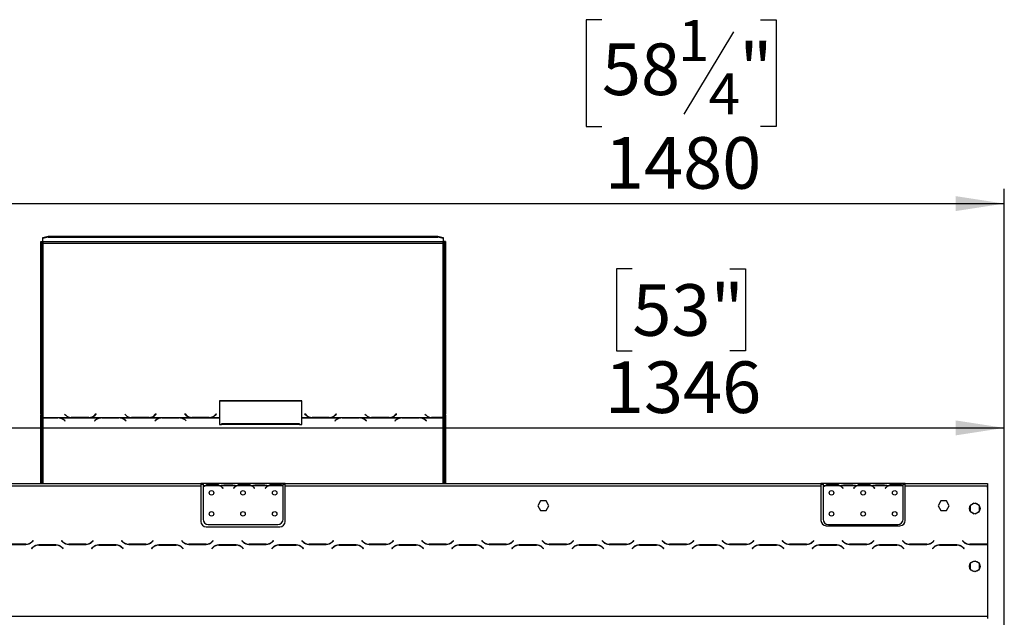
# Model space of a CAD drawing. Units: millimetres. Extents: x 105 to 3454, y 95 to 2850.
# Drawn here: x 880 to 1814, y 2139 to 2706 of the extents above; entities that cross this region are included whole.
import ezdxf

# ---------------------------------------------------------------- set-up
doc = ezdxf.new("R2010")
doc.units = ezdxf.units.MM
doc.header["$LTSCALE"] = 14
doc.layers.add('FORMAT', color=7, linetype='Continuous')
doc.styles.add('SLDTEXTSTYLE0', font='TXT', dxfattribs={"width": 0.75})
doc.dimstyles.new('SLDDIMSTYLE0', dxfattribs={"dimtxt": 49, "dimasz": 46.228, "dimexe": 0, "dimexo": 0.0625, "dimgap": 12.25, "dimtad": 1, "dimdec": 0, "dimrnd": 1e-09, "dimzin": 12, "dimdsep": 46, "dimtxsty": 'SLDTEXTSTYLE0', "dimsah": 1, "dimcen": 0.09, "dimadec": 0, "dimazin": 3, "dimtfac": 1, "dimtdec": 0, "dimtofl": 0, "dimtmove": 0, "dimatfit": 3, "dimfxl": 0, "dimfrac": 2, "dimtolj": 1, "dimtzin": 12, "dimarcsym": 0})

# ---------------------------------------------------------------- blocks, each defined once
blk = doc.blocks.new('_D')
at = {"layer": 'FORMAT'}
for p, q in [((1461.35, 2469.69), (1446.43, 2469.69)), ((1446.43, 2469.69), (1446.43, 2391.9)), ((1553.98, 2469.69), (1568.91, 2469.69)), ((1568.91, 2469.69), (1568.91, 2391.9)), ((1446.43, 2391.9), (1461.35, 2391.9)), ((1568.91, 2391.9), (1553.98, 2391.9)), ((468.03, 2013.68), (468.03, 2332.59)), ((1814.39, 2013.68), (1814.39, 2332.59)), ((468.03, 2318.59), (1814.39, 2318.59))]:
    blk.add_line(p, q, dxfattribs=at)
for points in [[(468.03, 2318.59), (514.26, 2311.48), (514.26, 2325.7)], [(1814.39, 2318.59), (1768.17, 2325.7), (1768.17, 2311.48)]]:
    blk.add_solid(points, dxfattribs=at)
at = {"layer": 'FORMAT', "char_height": 49, "attachment_point": 1, "style": 'SLDTEXTSTYLE0'}
for s, insert in [('53"', (1461.35, 2455.07)), ('1346', (1435.26, 2381.75))]:
    blk.add_mtext(s, dxfattribs=dict(at, insert=insert))
blk = doc.blocks.new('_D_2')
at = {"layer": 'FORMAT'}
for p, q in [((1432.45, 2706.31), (1417.52, 2706.31)), ((1417.52, 2706.31), (1417.52, 2604.93)), ((1583, 2706.31), (1597.93, 2706.31)), ((1597.93, 2706.31), (1597.93, 2604.93)), ((1557.35, 2694.82), (1510.31, 2616.42)), ((1417.52, 2604.93), (1432.45, 2604.93)), ((1597.93, 2604.93), (1583, 2604.93)), ((334.89, 2082.92), (334.89, 2545.62)), ((1814.39, 2013.68), (1814.39, 2545.62)), ((334.89, 2531.62), (1814.39, 2531.62))]:
    blk.add_line(p, q, dxfattribs=at)
for points in [[(334.89, 2531.62), (381.12, 2524.51), (381.12, 2538.73)], [(1814.39, 2531.62), (1768.17, 2538.73), (1768.17, 2524.51)]]:
    blk.add_solid(points, dxfattribs=at)
at = {"layer": 'FORMAT', "attachment_point": 1, "style": 'SLDTEXTSTYLE0'}
for s, insert, char_height in [('1', (1504.86, 2706.15), 39.2), ('58', (1432.45, 2683.7), 49), ('"', (1562.79, 2683.7), 49), ('4', (1533.83, 2655.46), 39.2), ('1480', (1435.32, 2594.78), 49)]:
    blk.add_mtext(s, dxfattribs=dict(at, insert=insert, char_height=char_height))

msp = doc.modelspace()

# ---------------------------------------------------------------- linework, layer by layer
at = {"color": 7, "linetype": 'Continuous', "lineweight": 25}
for p, q in [((899.894, 2495.774), (900.894, 2495.774)), ((899.894, 2331.951), (899.894, 2495.774)), ((900.894, 2331.951), (900.894, 2495.774)), ((901.894, 2499.517), (906.894, 2500.812)), ((906.894, 2499.846), (901.894, 2498.552)), ((901.894, 2498.552), (901.894, 2499.517)), ((901.894, 2495.187), (901.894, 2498.552)), ((1281.894, 2495.187), (901.894, 2495.187)), ((901.894, 2495.187), (901.894, 2493.962)), ((906.894, 2500.812), (906.894, 2499.846)), ((906.894, 2500.812), (1276.894, 2500.812)), ((906.894, 2499.846), (1276.894, 2499.846)), ((1276.894, 2499.846), (1276.894, 2500.812)), ((1276.894, 2500.812), (1281.894, 2499.517)), ((1281.894, 2498.552), (1276.894, 2499.846)), ((1281.894, 2499.517), (1281.894, 2498.552)), ((1281.894, 2498.552), (1281.894, 2495.187)), ((1281.894, 2493.962), (1281.894, 2495.187)), ((1283.894, 2495.774), (1282.894, 2495.774)), ((1282.894, 2495.774), (1282.894, 2331.951)), ((1283.894, 2495.774), (1283.894, 2331.951)), ((901.894, 2493.962), (901.894, 2328.467)), ((901.894, 2493.962), (1281.894, 2493.962)), ((1281.894, 2328.596), (1281.894, 2493.962)), ((1147.534, 2344.372), (1069.534, 2344.372)), ((1069.534, 2344.372), (1069.534, 2328.467)), ((1147.534, 2344.113), (1069.534, 2344.113)), ((1147.534, 2328.467), (1147.534, 2344.372)), ((900.894, 2331.951), (899.894, 2331.951)), ((899.894, 2331.951), (899.894, 2330.951)), ((899.894, 2330.951), (900.894, 2330.951)), ((899.894, 2265.683), (899.894, 2330.951)), ((900.894, 2331.951), (900.894, 2330.951)), ((900.894, 2265.683), (900.894, 2330.951)), ((901.894, 2328.467), (928.315, 2328.467)), ((901.894, 2328.151), (901.894, 2328.467)), ((916.174, 2328.151), (901.894, 2328.151)), ((901.894, 2328.151), (901.894, 2328.005)), ((901.894, 2328.005), (916.091, 2328.005)), ((917.206, 2328.11), (916.174, 2328.151)), ((917.206, 2328.11), (956.815, 2328.11)), ((917.206, 2328.11), (917.206, 2327.827)), ((922.534, 2331.783), (923.691, 2330.666)), ((928.315, 2328.467), (929.348, 2328.419)), ((929.43, 2328.596), (928.868, 2328.615)), ((929.348, 2328.419), (945.72, 2328.419)), ((945.637, 2328.596), (929.43, 2328.596)), ((945.72, 2328.419), (946.753, 2328.467)), ((946.753, 2328.467), (985.315, 2328.467)), ((951.294, 2330.6), (950.752, 2330.122)), ((952.393, 2331.92), (951.294, 2330.859)), ((952.393, 2331.661), (951.294, 2330.6)), ((951.294, 2330.6), (951.294, 2330.859)), ((951.377, 2330.666), (952.534, 2331.783)), ((952.534, 2331.783), (952.393, 2331.92)), ((952.393, 2331.661), (952.393, 2331.92)), ((952.4, 2331.654), (952.393, 2331.661)), ((957.848, 2328.151), (956.815, 2328.11)), ((974.22, 2328.151), (957.848, 2328.151)), ((957.93, 2328.005), (974.137, 2328.005)), ((975.253, 2328.11), (974.22, 2328.151)), ((975.253, 2328.11), (1013.815, 2328.11)), ((975.253, 2328.11), (975.253, 2327.827)), ((979.534, 2331.783), (980.691, 2330.666)), ((985.315, 2328.467), (986.348, 2328.419)), ((986.43, 2328.596), (985.868, 2328.615)), ((986.348, 2328.419), (1002.72, 2328.419)), ((1002.637, 2328.596), (986.43, 2328.596)), ((1002.72, 2328.419), (1003.753, 2328.467)), ((1003.753, 2328.467), (1042.315, 2328.467)), ((1008.294, 2330.6), (1007.752, 2330.122)), ((1009.393, 2331.92), (1008.294, 2330.859)), ((1009.393, 2331.661), (1008.294, 2330.6)), ((1008.294, 2330.6), (1008.294, 2330.859)), ((1008.377, 2330.666), (1009.534, 2331.783)), ((1009.534, 2331.783), (1009.393, 2331.92)), ((1009.393, 2331.661), (1009.393, 2331.92)), ((1009.4, 2331.654), (1009.393, 2331.661)), ((1014.848, 2328.151), (1013.815, 2328.11)), ((1031.22, 2328.151), (1014.848, 2328.151)), ((1014.93, 2328.005), (1031.137, 2328.005)), ((1032.253, 2328.11), (1031.22, 2328.151)), ((1032.253, 2328.11), (1069.534, 2328.11)), ((1032.253, 2328.11), (1032.253, 2327.827)), ((1036.675, 2331.92), (1036.534, 2331.783)), ((1036.534, 2331.783), (1037.691, 2330.666)), ((1036.675, 2331.661), (1036.668, 2331.654)), ((1037.774, 2330.859), (1036.675, 2331.92)), ((1036.675, 2331.661), (1036.675, 2331.92)), ((1037.774, 2330.6), (1036.675, 2331.661)), ((1037.774, 2330.6), (1037.774, 2330.859)), ((1038.316, 2330.122), (1037.774, 2330.6)), ((1042.315, 2328.467), (1043.348, 2328.419)), ((1043.348, 2328.419), (1059.72, 2328.419)), ((1059.637, 2328.596), (1043.43, 2328.596)), ((1059.72, 2328.419), (1060.753, 2328.467)), ((1060.753, 2328.467), (1069.534, 2328.467)), ((1065.294, 2330.6), (1064.752, 2330.122)), ((1066.393, 2331.92), (1065.294, 2330.859)), ((1066.393, 2331.661), (1065.294, 2330.6)), ((1065.294, 2330.6), (1065.294, 2330.859)), ((1065.377, 2330.666), (1066.534, 2331.783)), ((1066.534, 2331.783), (1066.393, 2331.92)), ((1066.393, 2331.661), (1066.393, 2331.92)), ((1066.4, 2331.654), (1066.393, 2331.661)), ((1069.534, 2328.467), (1069.534, 2328.11)), ((1069.534, 2328.11), (1069.534, 2321.806)), ((1147.534, 2328.467), (1156.315, 2328.467)), ((1147.534, 2328.11), (1147.534, 2328.467)), ((1147.534, 2321.806), (1147.534, 2328.11)), ((1147.534, 2328.11), (1184.815, 2328.11)), ((1150.675, 2331.92), (1150.534, 2331.783)), ((1150.534, 2331.783), (1151.691, 2330.666)), ((1150.675, 2331.661), (1150.668, 2331.654)), ((1151.774, 2330.859), (1150.675, 2331.92)), ((1150.675, 2331.661), (1150.675, 2331.92)), ((1151.774, 2330.6), (1150.675, 2331.661)), ((1151.774, 2330.6), (1151.774, 2330.859)), ((1152.316, 2330.122), (1151.774, 2330.6)), ((1156.315, 2328.467), (1157.348, 2328.419)), ((1157.348, 2328.419), (1173.72, 2328.419)), ((1173.637, 2328.596), (1157.43, 2328.596)), ((1173.72, 2328.419), (1174.753, 2328.467)), ((1174.753, 2328.467), (1213.315, 2328.467)), ((1179.294, 2330.6), (1178.752, 2330.122)), ((1180.393, 2331.92), (1179.294, 2330.859)), ((1180.393, 2331.661), (1179.294, 2330.6)), ((1179.294, 2330.6), (1179.294, 2330.859)), ((1179.377, 2330.666), (1180.534, 2331.783)), ((1180.534, 2331.783), (1180.393, 2331.92)), ((1180.393, 2331.661), (1180.393, 2331.92)), ((1180.4, 2331.654), (1180.393, 2331.661)), ((1185.848, 2328.151), (1184.815, 2328.11)), ((1202.22, 2328.151), (1185.848, 2328.151)), ((1185.93, 2328.005), (1202.137, 2328.005)), ((1203.253, 2328.11), (1202.22, 2328.151)), ((1203.253, 2328.11), (1241.815, 2328.11)), ((1203.253, 2328.11), (1203.253, 2327.827)), ((1207.534, 2331.783), (1208.691, 2330.666)), ((1213.315, 2328.467), (1214.348, 2328.419)), ((1214.43, 2328.596), (1213.868, 2328.615)), ((1214.348, 2328.419), (1230.72, 2328.419)), ((1230.637, 2328.596), (1214.43, 2328.596)), ((1230.72, 2328.419), (1231.753, 2328.467)), ((1231.753, 2328.467), (1270.315, 2328.467)), ((1236.294, 2330.6), (1235.752, 2330.122)), ((1237.393, 2331.92), (1236.294, 2330.859)), ((1237.393, 2331.661), (1236.294, 2330.6)), ((1236.294, 2330.6), (1236.294, 2330.859)), ((1236.377, 2330.666), (1237.534, 2331.783)), ((1237.534, 2331.783), (1237.393, 2331.92)), ((1237.393, 2331.661), (1237.393, 2331.92)), ((1237.4, 2331.654), (1237.393, 2331.661)), ((1242.848, 2328.151), (1241.815, 2328.11)), ((1259.22, 2328.151), (1242.848, 2328.151)), ((1242.93, 2328.005), (1259.137, 2328.005)), ((1260.253, 2328.11), (1259.22, 2328.151)), ((1260.253, 2328.11), (1281.894, 2328.11)), ((1260.253, 2328.11), (1260.253, 2327.827)), ((1264.534, 2331.783), (1265.691, 2330.666)), ((1270.315, 2328.467), (1271.348, 2328.419)), ((1271.43, 2328.596), (1270.868, 2328.615)), ((1271.348, 2328.419), (1281.894, 2328.419)), ((1281.894, 2328.596), (1271.43, 2328.596)), ((1281.894, 2328.419), (1281.894, 2328.596)), ((1281.894, 2328.419), (1281.894, 2328.11)), ((1283.894, 2331.951), (1282.894, 2331.951)), ((1282.894, 2331.056), (1282.894, 2331.951)), ((1282.894, 2331.056), (1283.894, 2331.056)), ((1282.894, 2331.056), (1282.894, 2265.683)), ((1283.894, 2331.056), (1283.894, 2331.951)), ((1283.894, 2331.056), (1283.894, 2265.683)), ((921.748, 2326.159), (922.846, 2325.294)), ((922.987, 2325.405), (921.83, 2326.317)), ((922.846, 2325.294), (922.987, 2325.405)), ((952.191, 2326.317), (951.034, 2325.405)), ((951.034, 2325.405), (951.175, 2325.294)), ((951.175, 2325.294), (952.274, 2326.159)), ((979.794, 2326.159), (980.893, 2325.294)), ((981.034, 2325.405), (979.877, 2326.317)), ((980.893, 2325.294), (981.034, 2325.405)), ((1009.191, 2326.317), (1008.034, 2325.405)), ((1008.034, 2325.405), (1008.175, 2325.294)), ((1008.175, 2325.294), (1009.274, 2326.159)), ((1036.794, 2326.159), (1037.893, 2325.294)), ((1038.034, 2325.405), (1036.877, 2326.317)), ((1037.893, 2325.294), (1038.034, 2325.405)), ((1069.534, 2321.806), (1071.534, 2321.806)), ((1145.534, 2322.575), (1071.534, 2322.575)), ((1071.534, 2321.806), (1071.534, 2322.575)), ((1145.534, 2321.806), (1071.534, 2321.806)), ((1145.534, 2322.575), (1145.534, 2321.806)), ((1145.534, 2321.806), (1147.534, 2321.806)), ((1180.191, 2326.317), (1179.034, 2325.405)), ((1179.034, 2325.405), (1179.175, 2325.294)), ((1179.175, 2325.294), (1180.274, 2326.159)), ((1207.794, 2326.159), (1208.893, 2325.294)), ((1209.034, 2325.405), (1207.877, 2326.317)), ((1208.893, 2325.294), (1209.034, 2325.405)), ((1237.191, 2326.317), (1236.034, 2325.405)), ((1236.034, 2325.405), (1236.175, 2325.294)), ((1236.175, 2325.294), (1237.274, 2326.159)), ((1264.794, 2326.159), (1265.893, 2325.294)), ((1266.034, 2325.405), (1264.877, 2326.317)), ((1265.893, 2325.294), (1266.034, 2325.405)), ((543.394, 2265.683), (1051.894, 2265.683)), ((543.394, 2263.683), (1051.894, 2263.683)), ((1051.894, 2265.683), (1051.894, 2263.683)), ((1053.894, 2265.683), (1051.894, 2265.683)), ((1053.894, 2264.683), (1051.894, 2264.683)), ((1051.894, 2263.683), (1051.894, 2229.683)), ((1053.894, 2265.683), (1053.894, 2263.683)), ((1070.66, 2265.683), (1053.894, 2265.683)), ((1055.66, 2263.683), (1053.894, 2263.683)), ((1053.894, 2263.683), (1053.894, 2262.346)), ((1053.894, 2262.059), (1053.894, 2231.919)), ((1069.7, 2263.683), (1056.088, 2263.683)), ((1059.562, 2264.995), (1066.227, 2264.995)), ((1059.562, 2264.339), (1059.562, 2264.995)), ((1059.562, 2264.499), (1066.227, 2264.499)), ((1066.227, 2264.339), (1066.227, 2264.995)), ((1085.66, 2263.683), (1070.129, 2263.683)), ((1071.088, 2265.683), (1070.66, 2265.683)), ((1074.562, 2265.683), (1071.088, 2265.683)), ((1072.202, 2261.713), (1072.741, 2261.071)), ((1072.894, 2261.199), (1072.355, 2261.842)), ((1081.227, 2265.683), (1074.562, 2265.683)), ((1081.227, 2265.193), (1074.562, 2265.193)), ((1084.7, 2265.683), (1081.227, 2265.683)), ((1083.433, 2261.842), (1082.894, 2261.199)), ((1083.047, 2261.071), (1083.586, 2261.713)), ((1085.129, 2265.683), (1084.7, 2265.683)), ((1100.66, 2265.683), (1085.129, 2265.683)), ((1099.7, 2263.683), (1086.088, 2263.683)), ((1089.562, 2264.995), (1096.227, 2264.995)), ((1089.562, 2264.339), (1089.562, 2264.995)), ((1089.562, 2264.499), (1096.227, 2264.499)), ((1096.227, 2264.339), (1096.227, 2264.995)), ((1115.66, 2263.683), (1100.129, 2263.683)), ((1101.088, 2265.683), (1100.66, 2265.683)), ((1104.562, 2265.683), (1101.088, 2265.683)), ((1102.202, 2261.713), (1102.741, 2261.071)), ((1102.894, 2261.199), (1102.355, 2261.842)), ((1111.227, 2265.683), (1104.562, 2265.683)), ((1111.227, 2265.193), (1104.562, 2265.193)), ((1114.7, 2265.683), (1111.227, 2265.683)), ((1113.433, 2261.842), (1112.894, 2261.199)), ((1113.047, 2261.071), (1113.586, 2261.713)), ((1115.174, 2265.683), (1114.7, 2265.683)), ((1129.894, 2265.683), (1115.129, 2265.683)), ((1129.7, 2263.683), (1116.088, 2263.683)), ((1119.562, 2264.339), (1119.562, 2264.995)), ((1119.562, 2264.995), (1126.227, 2264.995)), ((1119.562, 2264.499), (1126.227, 2264.499)), ((1126.227, 2264.339), (1126.227, 2264.995)), ((1129.894, 2263.86), (1129.894, 2265.683)), ((1131.894, 2265.683), (1129.894, 2265.683)), ((1131.894, 2264.683), (1129.894, 2264.683)), ((1129.894, 2263.772), (1129.894, 2263.86)), ((1129.894, 2231.919), (1129.894, 2263.583)), ((1131.894, 2263.683), (1131.894, 2265.683)), ((1131.894, 2265.683), (1640.394, 2265.683)), ((1131.894, 2229.683), (1131.894, 2263.683)), ((1131.894, 2263.683), (1640.394, 2263.683)), ((1640.394, 2265.683), (1640.394, 2263.683)), ((1642.394, 2265.683), (1640.394, 2265.683)), ((1642.394, 2264.683), (1640.394, 2264.683)), ((1640.394, 2263.683), (1640.394, 2230.683)), ((1642.394, 2265.683), (1642.394, 2263.683)), ((1659.16, 2265.683), (1642.394, 2265.683)), ((1644.16, 2263.683), (1642.394, 2263.683)), ((1642.394, 2263.683), (1642.394, 2262.346)), ((1642.394, 2262.059), (1642.394, 2231.919)), ((1658.2, 2263.683), (1644.588, 2263.683)), ((1648.062, 2264.995), (1654.727, 2264.995)), ((1648.062, 2264.339), (1648.062, 2264.995)), ((1648.062, 2264.499), (1654.727, 2264.499)), ((1654.727, 2264.339), (1654.727, 2264.995)), ((1674.16, 2263.683), (1658.629, 2263.683)), ((1659.588, 2265.683), (1659.16, 2265.683)), ((1663.062, 2265.683), (1659.588, 2265.683)), ((1660.702, 2261.713), (1661.241, 2261.071)), ((1661.394, 2261.199), (1660.855, 2261.842)), ((1669.727, 2265.683), (1663.062, 2265.683)), ((1669.727, 2265.193), (1663.062, 2265.193)), ((1673.2, 2265.683), (1669.727, 2265.683)), ((1671.933, 2261.842), (1671.394, 2261.199)), ((1671.547, 2261.071), (1672.086, 2261.713)), ((1673.629, 2265.683), (1673.2, 2265.683)), ((1689.16, 2265.683), (1673.629, 2265.683)), ((1688.2, 2263.683), (1674.588, 2263.683)), ((1678.062, 2264.995), (1684.727, 2264.995)), ((1678.062, 2264.339), (1678.062, 2264.995)), ((1678.062, 2264.499), (1684.727, 2264.499)), ((1684.727, 2264.339), (1684.727, 2264.995)), ((1704.16, 2263.683), (1688.629, 2263.683)), ((1689.588, 2265.683), (1689.16, 2265.683)), ((1693.062, 2265.683), (1689.588, 2265.683)), ((1690.702, 2261.713), (1691.241, 2261.071)), ((1691.394, 2261.199), (1690.855, 2261.842)), ((1699.727, 2265.683), (1693.062, 2265.683)), ((1699.727, 2265.193), (1693.062, 2265.193)), ((1703.2, 2265.683), (1699.727, 2265.683)), ((1701.933, 2261.842), (1701.394, 2261.199)), ((1701.547, 2261.071), (1702.086, 2261.713)), ((1703.629, 2265.683), (1703.2, 2265.683)), ((1718.394, 2265.683), (1703.629, 2265.683)), ((1718.2, 2263.683), (1704.588, 2263.683)), ((1708.062, 2264.339), (1708.062, 2264.995)), ((1708.062, 2264.995), (1714.727, 2264.995)), ((1708.062, 2264.499), (1714.727, 2264.499)), ((1714.727, 2264.339), (1714.727, 2264.995)), ((1718.394, 2263.86), (1718.394, 2265.683)), ((1720.394, 2265.683), (1718.394, 2265.683)), ((1720.394, 2264.683), (1718.394, 2264.683)), ((1718.394, 2263.772), (1718.394, 2263.86)), ((1718.394, 2231.919), (1718.394, 2263.583)), ((1720.394, 2263.683), (1720.394, 2265.683)), ((1720.394, 2265.683), (1798.394, 2265.683)), ((1720.394, 2263.683), (1798.394, 2263.683)), ((1720.394, 2230.683), (1720.394, 2263.683)), ((1798.394, 2265.683), (1798.394, 2263.683)), ((1798.394, 2263.683), (1798.394, 2208.109)), ((1798.394, 2262.899), (1798.398, 2262.899)), ((1798.394, 2262.209), (1798.398, 2262.083)), ((1798.398, 2262.083), (1798.398, 2262.899)), ((1798.398, 2262.083), (1798.398, 2260.746)), ((1072.741, 2261.071), (1072.894, 2261.199)), ((1082.894, 2261.199), (1083.047, 2261.071)), ((1102.741, 2261.071), (1102.894, 2261.199)), ((1112.894, 2261.199), (1113.047, 2261.071)), ((1661.241, 2261.071), (1661.394, 2261.199)), ((1671.394, 2261.199), (1671.547, 2261.071)), ((1691.241, 2261.071), (1691.394, 2261.199)), ((1701.394, 2261.199), (1701.547, 2261.071)), ((1798.394, 2260.746), (1798.398, 2260.746)), ((1798.394, 2260.459), (1798.398, 2260.459)), ((1798.398, 2260.459), (1798.398, 2260.746)), ((1798.398, 2260.459), (1798.398, 2230.319)), ((1374.267, 2249.233), (1371.64, 2244.683)), ((1371.64, 2244.683), (1374.267, 2240.133)), ((1379.521, 2249.233), (1374.267, 2249.233)), ((1382.148, 2244.683), (1379.521, 2249.233)), ((1379.521, 2240.133), (1382.148, 2244.683)), ((1754.267, 2249.233), (1751.64, 2244.683)), ((1751.64, 2244.683), (1754.267, 2240.133)), ((1759.521, 2249.233), (1754.267, 2249.233)), ((1762.148, 2244.683), (1759.521, 2249.233)), ((1759.521, 2240.133), (1762.148, 2244.683)), ((1781.844, 2244.156), (1781.844, 2240.01)), ((1785.915, 2247.06), (1782.324, 2244.987)), ((1790.465, 2244.987), (1786.874, 2247.06)), ((1790.944, 2240.01), (1790.944, 2244.156)), ((1374.267, 2240.133), (1379.521, 2240.133)), ((1754.267, 2240.133), (1759.521, 2240.133)), ((1782.324, 2239.179), (1785.915, 2237.106)), ((1786.874, 2237.106), (1790.465, 2239.179)), ((1056.894, 2224.683), (1126.894, 2224.683)), ((1058.894, 2226.919), (1124.894, 2226.919)), ((1645.394, 2225.683), (1715.394, 2225.683)), ((1647.394, 2226.919), (1713.394, 2226.919)), ((1798.398, 2225.319), (1798.394, 2225.319)), ((1798.398, 2230.319), (1798.398, 2225.319)), ((869.458, 2207.883), (885.83, 2207.883)), ((885.748, 2208.083), (869.541, 2208.083)), ((892.503, 2211.525), (891.405, 2210.426)), ((891.487, 2210.226), (892.644, 2211.383)), ((892.644, 2211.383), (892.503, 2211.525)), ((914.33, 2207.483), (897.958, 2207.483)), ((898.041, 2207.283), (914.248, 2207.283)), ((899.894, 2207.283), (899.894, 2207.483)), ((900.894, 2207.283), (900.894, 2207.483)), ((919.786, 2211.525), (919.644, 2211.383)), ((919.644, 2211.383), (920.801, 2210.226)), ((920.884, 2210.426), (919.786, 2211.525)), ((926.458, 2207.883), (942.83, 2207.883)), ((942.748, 2208.083), (926.541, 2208.083)), ((949.503, 2211.525), (948.405, 2210.426)), ((948.487, 2210.226), (949.644, 2211.383)), ((949.644, 2211.383), (949.503, 2211.525)), ((971.33, 2207.483), (954.958, 2207.483)), ((955.041, 2207.283), (971.248, 2207.283)), ((976.786, 2211.525), (976.644, 2211.383)), ((976.644, 2211.383), (977.801, 2210.226)), ((977.884, 2210.426), (976.786, 2211.525)), ((983.458, 2207.883), (999.83, 2207.883)), ((999.748, 2208.083), (983.541, 2208.083)), ((1006.503, 2211.525), (1005.405, 2210.426)), ((1005.487, 2210.226), (1006.644, 2211.383)), ((1006.644, 2211.383), (1006.503, 2211.525)), ((1028.33, 2207.483), (1011.958, 2207.483)), ((1012.041, 2207.283), (1028.248, 2207.283)), ((1033.786, 2211.525), (1033.644, 2211.383)), ((1033.644, 2211.383), (1034.801, 2210.226)), ((1034.884, 2210.426), (1033.786, 2211.525)), ((1040.458, 2207.883), (1056.83, 2207.883)), ((1056.748, 2208.083), (1040.541, 2208.083)), ((1063.503, 2211.525), (1062.405, 2210.426)), ((1062.487, 2210.226), (1063.644, 2211.383)), ((1063.644, 2211.383), (1063.503, 2211.525)), ((1085.33, 2207.483), (1068.958, 2207.483)), ((1069.041, 2207.283), (1085.248, 2207.283)), ((1090.786, 2211.525), (1090.644, 2211.383)), ((1090.644, 2211.383), (1091.801, 2210.226)), ((1091.884, 2210.426), (1090.786, 2211.525)), ((1097.458, 2207.883), (1113.83, 2207.883)), ((1113.748, 2208.083), (1097.541, 2208.083)), ((1120.503, 2211.525), (1119.405, 2210.426)), ((1119.487, 2210.226), (1120.644, 2211.383)), ((1120.644, 2211.383), (1120.503, 2211.525)), ((1142.33, 2207.483), (1125.958, 2207.483)), ((1126.041, 2207.283), (1142.248, 2207.283)), ((1147.786, 2211.525), (1147.644, 2211.383)), ((1147.644, 2211.383), (1148.801, 2210.226)), ((1148.884, 2210.426), (1147.786, 2211.525)), ((1154.458, 2207.883), (1170.83, 2207.883)), ((1170.748, 2208.083), (1154.541, 2208.083)), ((1177.503, 2211.525), (1176.405, 2210.426)), ((1176.487, 2210.226), (1177.644, 2211.383)), ((1177.644, 2211.383), (1177.503, 2211.525)), ((1199.33, 2207.483), (1182.958, 2207.483)), ((1183.041, 2207.283), (1199.248, 2207.283)), ((1204.786, 2211.525), (1204.644, 2211.383)), ((1204.644, 2211.383), (1205.801, 2210.226)), ((1205.884, 2210.426), (1204.786, 2211.525)), ((1211.458, 2207.883), (1227.83, 2207.883)), ((1227.748, 2208.083), (1211.541, 2208.083)), ((1234.503, 2211.525), (1233.405, 2210.426)), ((1233.487, 2210.226), (1234.644, 2211.383)), ((1234.644, 2211.383), (1234.503, 2211.525)), ((1256.33, 2207.483), (1239.958, 2207.483)), ((1240.041, 2207.283), (1256.248, 2207.283)), ((1261.786, 2211.525), (1261.644, 2211.383)), ((1261.644, 2211.383), (1262.801, 2210.226)), ((1262.884, 2210.426), (1261.786, 2211.525)), ((1268.458, 2207.883), (1284.83, 2207.883)), ((1284.748, 2208.083), (1268.541, 2208.083)), ((1282.894, 2208.083), (1282.894, 2207.883)), ((1283.894, 2208.083), (1283.894, 2207.883)), ((1291.503, 2211.525), (1290.405, 2210.426)), ((1290.487, 2210.226), (1291.644, 2211.383)), ((1291.644, 2211.383), (1291.503, 2211.525)), ((1313.33, 2207.483), (1296.958, 2207.483)), ((1297.041, 2207.283), (1313.248, 2207.283)), ((1318.786, 2211.525), (1318.644, 2211.383)), ((1318.644, 2211.383), (1319.801, 2210.226)), ((1319.884, 2210.426), (1318.786, 2211.525)), ((1325.458, 2207.883), (1341.83, 2207.883)), ((1341.748, 2208.083), (1325.541, 2208.083)), ((1348.503, 2211.525), (1347.405, 2210.426)), ((1347.487, 2210.226), (1348.644, 2211.383)), ((1348.644, 2211.383), (1348.503, 2211.525)), ((1370.33, 2207.483), (1353.958, 2207.483)), ((1354.041, 2207.283), (1370.248, 2207.283)), ((1375.786, 2211.525), (1375.644, 2211.383)), ((1375.644, 2211.383), (1376.801, 2210.226)), ((1376.884, 2210.426), (1375.786, 2211.525)), ((1382.458, 2207.883), (1398.83, 2207.883)), ((1398.748, 2208.083), (1382.541, 2208.083)), ((1405.503, 2211.525), (1404.405, 2210.426)), ((1404.487, 2210.226), (1405.644, 2211.383)), ((1405.644, 2211.383), (1405.503, 2211.525)), ((1427.33, 2207.483), (1410.958, 2207.483)), ((1411.041, 2207.283), (1427.248, 2207.283)), ((1432.786, 2211.525), (1432.644, 2211.383)), ((1432.644, 2211.383), (1433.801, 2210.226)), ((1433.884, 2210.426), (1432.786, 2211.525)), ((1439.458, 2207.883), (1455.83, 2207.883)), ((1455.748, 2208.083), (1439.541, 2208.083)), ((1462.503, 2211.525), (1461.405, 2210.426)), ((1461.487, 2210.226), (1462.644, 2211.383)), ((1462.644, 2211.383), (1462.503, 2211.525)), ((1484.33, 2207.483), (1467.958, 2207.483)), ((1468.041, 2207.283), (1484.248, 2207.283)), ((1489.786, 2211.525), (1489.644, 2211.383)), ((1489.644, 2211.383), (1490.801, 2210.226)), ((1490.884, 2210.426), (1489.786, 2211.525)), ((1496.458, 2207.883), (1512.83, 2207.883)), ((1512.748, 2208.083), (1496.541, 2208.083)), ((1519.503, 2211.525), (1518.405, 2210.426)), ((1518.487, 2210.226), (1519.644, 2211.383)), ((1519.644, 2211.383), (1519.503, 2211.525)), ((1541.33, 2207.483), (1524.958, 2207.483)), ((1525.041, 2207.283), (1541.248, 2207.283)), ((1546.786, 2211.525), (1546.644, 2211.383)), ((1546.644, 2211.383), (1547.801, 2210.226)), ((1547.884, 2210.426), (1546.786, 2211.525)), ((1553.458, 2207.883), (1569.83, 2207.883)), ((1569.748, 2208.083), (1553.541, 2208.083)), ((1576.503, 2211.525), (1575.405, 2210.426)), ((1575.487, 2210.226), (1576.644, 2211.383)), ((1576.644, 2211.383), (1576.503, 2211.525)), ((1598.33, 2207.483), (1581.958, 2207.483)), ((1582.041, 2207.283), (1598.248, 2207.283)), ((1603.786, 2211.525), (1603.644, 2211.383)), ((1603.644, 2211.383), (1604.801, 2210.226)), ((1604.884, 2210.426), (1603.786, 2211.525)), ((1610.458, 2207.883), (1626.83, 2207.883)), ((1626.748, 2208.083), (1610.541, 2208.083)), ((1633.503, 2211.525), (1632.405, 2210.426)), ((1632.487, 2210.226), (1633.644, 2211.383)), ((1633.644, 2211.383), (1633.503, 2211.525)), ((1655.33, 2207.483), (1638.958, 2207.483)), ((1639.041, 2207.283), (1655.248, 2207.283)), ((1660.786, 2211.525), (1660.644, 2211.383)), ((1660.644, 2211.383), (1661.801, 2210.226)), ((1661.884, 2210.426), (1660.786, 2211.525)), ((1667.458, 2207.883), (1683.83, 2207.883)), ((1683.748, 2208.083), (1667.541, 2208.083)), ((1690.503, 2211.525), (1689.405, 2210.426)), ((1689.487, 2210.226), (1690.644, 2211.383)), ((1690.644, 2211.383), (1690.503, 2211.525)), ((1712.33, 2207.483), (1695.958, 2207.483)), ((1696.041, 2207.283), (1712.248, 2207.283)), ((1717.786, 2211.525), (1717.644, 2211.383)), ((1717.644, 2211.383), (1718.801, 2210.226)), ((1718.884, 2210.426), (1717.786, 2211.525)), ((1724.458, 2207.883), (1740.83, 2207.883)), ((1740.748, 2208.083), (1724.541, 2208.083)), ((1747.503, 2211.525), (1746.405, 2210.426)), ((1746.487, 2210.226), (1747.644, 2211.383)), ((1747.644, 2211.383), (1747.503, 2211.525)), ((1769.33, 2207.483), (1752.958, 2207.483)), ((1753.041, 2207.283), (1769.248, 2207.283)), ((1774.786, 2211.525), (1774.644, 2211.383)), ((1774.644, 2211.383), (1775.801, 2210.226)), ((1775.884, 2210.426), (1774.786, 2211.525)), ((1778.394, 2208.493), (1778.394, 2208.728)), ((1781.458, 2207.883), (1797.83, 2207.883)), ((1797.748, 2208.083), (1781.541, 2208.083)), ((1798.394, 2208.109), (1798.394, 2207.903)), ((1798.394, 2207.903), (1798.394, 2139.683)), ((892.301, 2205.14), (891.144, 2203.983)), ((891.144, 2203.983), (891.286, 2203.842)), ((891.286, 2203.842), (892.384, 2204.94)), ((919.905, 2204.94), (921.003, 2203.842)), ((921.144, 2203.983), (919.987, 2205.14)), ((921.003, 2203.842), (921.144, 2203.983)), ((949.301, 2205.14), (948.144, 2203.983)), ((948.144, 2203.983), (948.286, 2203.842)), ((948.286, 2203.842), (949.384, 2204.94)), ((976.905, 2204.94), (978.003, 2203.842)), ((978.144, 2203.983), (976.987, 2205.14)), ((978.003, 2203.842), (978.144, 2203.983)), ((1006.301, 2205.14), (1005.144, 2203.983)), ((1005.144, 2203.983), (1005.286, 2203.842)), ((1005.286, 2203.842), (1006.384, 2204.94)), ((1033.905, 2204.94), (1035.003, 2203.842)), ((1035.144, 2203.983), (1033.987, 2205.14)), ((1035.003, 2203.842), (1035.144, 2203.983)), ((1063.301, 2205.14), (1062.144, 2203.983)), ((1062.144, 2203.983), (1062.286, 2203.842)), ((1062.286, 2203.842), (1063.384, 2204.94)), ((1090.905, 2204.94), (1092.003, 2203.842)), ((1092.144, 2203.983), (1090.987, 2205.14)), ((1092.003, 2203.842), (1092.144, 2203.983)), ((1120.301, 2205.14), (1119.144, 2203.983)), ((1119.144, 2203.983), (1119.286, 2203.842)), ((1119.286, 2203.842), (1120.384, 2204.94)), ((1147.905, 2204.94), (1149.003, 2203.842)), ((1149.144, 2203.983), (1147.987, 2205.14)), ((1149.003, 2203.842), (1149.144, 2203.983)), ((1177.301, 2205.14), (1176.144, 2203.983)), ((1176.144, 2203.983), (1176.286, 2203.842)), ((1176.286, 2203.842), (1177.384, 2204.94)), ((1204.905, 2204.94), (1206.003, 2203.842)), ((1206.144, 2203.983), (1204.987, 2205.14)), ((1206.003, 2203.842), (1206.144, 2203.983)), ((1234.301, 2205.14), (1233.144, 2203.983)), ((1233.144, 2203.983), (1233.286, 2203.842)), ((1233.286, 2203.842), (1234.384, 2204.94)), ((1261.905, 2204.94), (1263.003, 2203.842)), ((1263.144, 2203.983), (1261.987, 2205.14)), ((1263.003, 2203.842), (1263.144, 2203.983)), ((1291.301, 2205.14), (1290.144, 2203.983)), ((1290.144, 2203.983), (1290.286, 2203.842)), ((1290.286, 2203.842), (1291.384, 2204.94)), ((1318.905, 2204.94), (1320.003, 2203.842)), ((1320.144, 2203.983), (1318.987, 2205.14)), ((1320.003, 2203.842), (1320.144, 2203.983)), ((1348.301, 2205.14), (1347.144, 2203.983)), ((1347.144, 2203.983), (1347.286, 2203.842)), ((1347.286, 2203.842), (1348.384, 2204.94)), ((1375.905, 2204.94), (1377.003, 2203.842)), ((1377.144, 2203.983), (1375.987, 2205.14)), ((1377.003, 2203.842), (1377.144, 2203.983)), ((1405.301, 2205.14), (1404.144, 2203.983)), ((1404.144, 2203.983), (1404.286, 2203.842)), ((1404.286, 2203.842), (1405.384, 2204.94)), ((1432.905, 2204.94), (1434.003, 2203.842)), ((1434.144, 2203.983), (1432.987, 2205.14)), ((1434.003, 2203.842), (1434.144, 2203.983)), ((1462.301, 2205.14), (1461.144, 2203.983)), ((1461.144, 2203.983), (1461.286, 2203.842)), ((1461.286, 2203.842), (1462.384, 2204.94)), ((1489.905, 2204.94), (1491.003, 2203.842)), ((1491.144, 2203.983), (1489.987, 2205.14)), ((1491.003, 2203.842), (1491.144, 2203.983)), ((1519.301, 2205.14), (1518.144, 2203.983)), ((1518.144, 2203.983), (1518.286, 2203.842)), ((1518.286, 2203.842), (1519.384, 2204.94)), ((1546.905, 2204.94), (1548.003, 2203.842)), ((1548.144, 2203.983), (1546.987, 2205.14)), ((1548.003, 2203.842), (1548.144, 2203.983)), ((1576.301, 2205.14), (1575.144, 2203.983)), ((1575.144, 2203.983), (1575.286, 2203.842)), ((1575.286, 2203.842), (1576.384, 2204.94)), ((1603.905, 2204.94), (1605.003, 2203.842)), ((1605.144, 2203.983), (1603.987, 2205.14)), ((1605.003, 2203.842), (1605.144, 2203.983)), ((1633.301, 2205.14), (1632.144, 2203.983)), ((1632.144, 2203.983), (1632.286, 2203.842)), ((1632.286, 2203.842), (1633.384, 2204.94)), ((1660.905, 2204.94), (1662.003, 2203.842)), ((1662.144, 2203.983), (1660.987, 2205.14)), ((1662.003, 2203.842), (1662.144, 2203.983)), ((1690.301, 2205.14), (1689.144, 2203.983)), ((1689.144, 2203.983), (1689.286, 2203.842)), ((1689.286, 2203.842), (1690.384, 2204.94)), ((1717.905, 2204.94), (1719.003, 2203.842)), ((1719.144, 2203.983), (1717.987, 2205.14)), ((1719.003, 2203.842), (1719.144, 2203.983)), ((1747.301, 2205.14), (1746.144, 2203.983)), ((1746.144, 2203.983), (1746.286, 2203.842)), ((1746.286, 2203.842), (1747.384, 2204.94)), ((1774.905, 2204.94), (1776.003, 2203.842)), ((1776.144, 2203.983), (1774.987, 2205.14)), ((1776.003, 2203.842), (1776.144, 2203.983)), ((1781.844, 2189.156), (1781.844, 2185.01)), ((1785.915, 2192.06), (1782.324, 2189.987)), ((1790.465, 2189.987), (1786.874, 2192.06)), ((1790.944, 2185.01), (1790.944, 2189.156)), ((1782.324, 2184.179), (1785.915, 2182.106)), ((1786.874, 2182.106), (1790.465, 2184.179)), ((385.394, 2139.683), (1798.394, 2139.683)), ((1798.394, 2139.683), (1798.394, 2137.683))]:
    msp.add_line(p, q, dxfattribs=at)
at = {"color": 8, "linetype": 'Continuous', "lineweight": 25}
for p, q in [((901.894, 2328.005), (901.894, 2265.683)), ((929.43, 2328.419), (929.43, 2328.596)), ((945.637, 2328.419), (945.637, 2328.596)), ((986.43, 2328.419), (986.43, 2328.596)), ((1002.637, 2328.419), (1002.637, 2328.596)), ((1043.43, 2328.419), (1043.43, 2328.596)), ((1059.637, 2328.419), (1059.637, 2328.596)), ((1157.43, 2328.419), (1157.43, 2328.596)), ((1173.637, 2328.419), (1173.637, 2328.596)), ((1214.43, 2328.419), (1214.43, 2328.596)), ((1230.637, 2328.419), (1230.637, 2328.596)), ((1271.43, 2328.419), (1271.43, 2328.596)), ((1281.894, 2265.683), (1281.894, 2328.11)), ((921.83, 2326.094), (921.83, 2326.317)), ((952.191, 2326.094), (952.191, 2326.317)), ((979.877, 2326.094), (979.877, 2326.317)), ((1009.191, 2326.094), (1009.191, 2326.317)), ((1036.877, 2326.094), (1036.877, 2326.317)), ((1180.191, 2326.094), (1180.191, 2326.317)), ((1207.877, 2326.094), (1207.877, 2326.317)), ((1237.191, 2326.094), (1237.191, 2326.317)), ((1264.877, 2326.094), (1264.877, 2326.317)), ((1074.562, 2265.193), (1074.562, 2265.683)), ((1081.227, 2265.193), (1081.227, 2265.683)), ((1104.562, 2265.193), (1104.562, 2265.683)), ((1111.227, 2265.193), (1111.227, 2265.683)), ((1663.062, 2265.193), (1663.062, 2265.683)), ((1669.727, 2265.193), (1669.727, 2265.683)), ((1693.062, 2265.193), (1693.062, 2265.683)), ((1699.727, 2265.193), (1699.727, 2265.683)), ((1798.398, 2262.083), (1798.394, 2262.083)), ((1798.394, 2230.319), (1798.398, 2230.319)), ((901.894, 2207.483), (901.894, 2207.283)), ((1281.894, 2207.883), (1281.894, 2208.083)), ((1796.394, 2208.083), (1796.394, 2207.883))]:
    msp.add_line(p, q, dxfattribs=at)
at = {"color": 7, "linetype": 'Continuous', "lineweight": 25}
for centre, radius in [((1061.894, 2256.919), 2.15), ((1091.894, 2256.919), 2.15), ((1121.894, 2256.919), 2.15), ((1650.394, 2256.919), 2.15), ((1680.394, 2256.919), 2.15), ((1710.394, 2256.919), 2.15), ((1786.394, 2242.083), 5), ((1061.894, 2236.919), 2.15), ((1091.894, 2236.919), 2.15), ((1121.894, 2236.919), 2.15), ((1650.394, 2236.919), 2.15), ((1680.394, 2236.919), 2.15), ((1710.394, 2236.919), 2.15), ((1786.394, 2187.083), 5)]:
    msp.add_circle(centre, radius, dxfattribs=at)
for centre, radius, start, end in [((901.661, 2495.122), 1.183, 229.609308, 281.369055), ((1282.127, 2495.122), 1.183, 258.630945, 310.390692), ((916.222, 2318.818), 9.188, 53.02904, 90.817104), ((916.403, 2319.181), 8.965, 52.7404, 84.857059), ((929.307, 2336.516), 8.11, 226.168093, 262.971692), ((945.661, 2336.739), 8.143, 269.837068, 313.775588), ((945.761, 2336.516), 8.11, 277.028308, 313.831907), ((957.618, 2319.181), 8.965, 95.142941, 127.2596), ((957.799, 2318.818), 9.188, 89.182896, 126.97096), ((974.268, 2318.818), 9.188, 53.02904, 90.817104), ((974.449, 2319.181), 8.965, 52.7404, 84.857059), ((986.307, 2336.516), 8.11, 226.168093, 262.971692), ((1002.661, 2336.739), 8.143, 269.837068, 313.775588), ((1002.761, 2336.516), 8.11, 277.028308, 313.831907), ((1014.618, 2319.181), 8.965, 95.142941, 127.2596), ((1014.799, 2318.818), 9.188, 89.182896, 126.97096), ((1031.268, 2318.818), 9.188, 53.02904, 90.817104), ((1031.449, 2319.181), 8.965, 52.7404, 84.857059), ((1043.307, 2336.516), 8.11, 226.168093, 262.971692), ((1043.407, 2336.739), 8.143, 226.224412, 270.162932), ((1059.661, 2336.739), 8.143, 269.837068, 313.775588), ((1059.761, 2336.516), 8.11, 277.028308, 313.831907), ((1157.307, 2336.516), 8.11, 226.168093, 262.971692), ((1157.407, 2336.739), 8.143, 226.224412, 270.162932), ((1173.661, 2336.739), 8.143, 269.837068, 313.775588), ((1173.761, 2336.516), 8.11, 277.028308, 313.831907), ((1185.618, 2319.181), 8.965, 95.142941, 127.2596), ((1185.799, 2318.818), 9.188, 89.182896, 126.97096), ((1202.268, 2318.818), 9.188, 53.02904, 90.817104), ((1202.449, 2319.181), 8.965, 52.7404, 84.857059), ((1214.307, 2336.516), 8.11, 226.168093, 262.971692), ((1230.661, 2336.739), 8.143, 269.837068, 313.775588), ((1230.761, 2336.516), 8.11, 277.028308, 313.831907), ((1242.618, 2319.181), 8.965, 95.142941, 127.2596), ((1242.799, 2318.818), 9.188, 89.182896, 126.97096), ((1259.268, 2318.818), 9.188, 53.02904, 90.817104), ((1259.449, 2319.181), 8.965, 52.7404, 84.857059), ((1271.307, 2336.516), 8.11, 226.168093, 262.971692), ((1059.562, 2256.699), 7.8, 116.442963, 136.600294), ((1059.562, 2256.699), 8, 119.191593, 135.106), ((1059.562, 2256.699), 7.8, 90, 116.442963), ((1066.227, 2256.699), 7.8, 63.557037, 90), ((1066.227, 2256.699), 7.8, 40, 63.557037), ((1066.227, 2256.699), 8, 40, 60.808407), ((1089.562, 2256.699), 8, 119.191593, 140), ((1089.562, 2256.699), 7.8, 116.442963, 140), ((1089.562, 2256.699), 7.8, 90, 116.442963), ((1096.227, 2256.699), 7.8, 63.557037, 90), ((1096.227, 2256.699), 7.8, 40, 63.557037), ((1096.227, 2256.699), 8, 40, 60.808407), ((1119.562, 2256.699), 8, 119.191593, 140), ((1119.562, 2256.699), 7.8, 116.442963, 140), ((1119.562, 2256.699), 7.8, 90, 116.442963), ((1126.227, 2256.699), 7.8, 63.557037, 90), ((1126.227, 2256.699), 7.8, 61.954801, 63.557037), ((1648.062, 2256.699), 7.8, 116.442963, 136.600294), ((1648.062, 2256.699), 8, 119.191593, 135.106), ((1648.062, 2256.699), 7.8, 90, 116.442963), ((1654.727, 2256.699), 7.8, 63.557037, 90), ((1654.727, 2256.699), 7.8, 40, 63.557037), ((1654.727, 2256.699), 8, 40, 60.808407), ((1678.062, 2256.699), 8, 119.191593, 140), ((1678.062, 2256.699), 7.8, 116.442963, 140), ((1678.062, 2256.699), 7.8, 90, 116.442963), ((1684.727, 2256.699), 7.8, 63.557037, 90), ((1684.727, 2256.699), 7.8, 40, 63.557037), ((1684.727, 2256.699), 8, 40, 60.808407), ((1708.062, 2256.699), 8, 119.191593, 140), ((1708.062, 2256.699), 7.8, 116.442963, 140), ((1708.062, 2256.699), 7.8, 90, 116.442963), ((1714.727, 2256.699), 7.8, 63.557037, 90), ((1714.727, 2256.699), 7.8, 61.954801, 63.557037), ((1056.894, 2229.683), 5, 180, 270), ((1058.894, 2231.919), 5, 180, 270), ((1124.894, 2231.919), 5, 270, 0), ((1126.894, 2229.683), 5, 270, 0), ((1645.394, 2230.683), 5, 180, 270), ((1647.394, 2231.919), 5, 180, 270), ((1713.394, 2231.919), 5, 270, 0), ((1715.394, 2230.683), 5, 270, 0), ((885.748, 2216.083), 8, 270, 315), ((885.83, 2215.883), 8, 270, 315), ((897.958, 2199.483), 8, 90, 135), ((898.041, 2199.283), 8, 90, 135), ((914.248, 2199.283), 8, 45, 90), ((914.33, 2199.483), 8, 45, 90), ((926.458, 2215.883), 8, 225, 270), ((926.541, 2216.083), 8, 225, 270), ((942.748, 2216.083), 8, 270, 315), ((942.83, 2215.883), 8, 270, 315), ((954.958, 2199.483), 8, 90, 135), ((955.041, 2199.283), 8, 90, 135), ((971.248, 2199.283), 8, 45, 90), ((971.33, 2199.483), 8, 45, 90), ((983.458, 2215.883), 8, 225, 270), ((983.541, 2216.083), 8, 225, 270), ((999.748, 2216.083), 8, 270, 315), ((999.83, 2215.883), 8, 270, 315), ((1011.958, 2199.483), 8, 90, 135), ((1012.041, 2199.283), 8, 90, 135), ((1028.248, 2199.283), 8, 45, 90), ((1028.33, 2199.483), 8, 45, 90), ((1040.458, 2215.883), 8, 225, 270), ((1040.541, 2216.083), 8, 225, 270), ((1056.748, 2216.083), 8, 270, 315), ((1056.83, 2215.883), 8, 270, 315), ((1068.958, 2199.483), 8, 90, 135), ((1069.041, 2199.283), 8, 90, 135), ((1085.248, 2199.283), 8, 45, 90), ((1085.33, 2199.483), 8, 45, 90), ((1097.458, 2215.883), 8, 225, 270), ((1097.541, 2216.083), 8, 225, 270), ((1113.748, 2216.083), 8, 270, 315), ((1113.83, 2215.883), 8, 270, 315), ((1125.958, 2199.483), 8, 90, 135), ((1126.041, 2199.283), 8, 90, 135), ((1142.248, 2199.283), 8, 45, 90), ((1142.33, 2199.483), 8, 45, 90), ((1154.458, 2215.883), 8, 225, 270), ((1154.541, 2216.083), 8, 225, 270), ((1170.748, 2216.083), 8, 270, 315), ((1170.83, 2215.883), 8, 270, 315), ((1182.958, 2199.483), 8, 90, 135), ((1183.041, 2199.283), 8, 90, 135), ((1199.248, 2199.283), 8, 45, 90), ((1199.33, 2199.483), 8, 45, 90), ((1211.458, 2215.883), 8, 225, 270), ((1211.541, 2216.083), 8, 225, 270), ((1227.748, 2216.083), 8, 270, 315), ((1227.83, 2215.883), 8, 270, 315), ((1239.958, 2199.483), 8, 90, 135), ((1240.041, 2199.283), 8, 90, 135), ((1256.248, 2199.283), 8, 45, 90), ((1256.33, 2199.483), 8, 45, 90), ((1268.458, 2215.883), 8, 225, 270), ((1268.541, 2216.083), 8, 225, 270), ((1284.748, 2216.083), 8, 270, 315), ((1284.83, 2215.883), 8, 270, 315), ((1296.958, 2199.483), 8, 90, 135), ((1297.041, 2199.283), 8, 90, 135), ((1313.248, 2199.283), 8, 45, 90), ((1313.33, 2199.483), 8, 45, 90), ((1325.458, 2215.883), 8, 225, 270), ((1325.541, 2216.083), 8, 225, 270), ((1341.748, 2216.083), 8, 270, 315), ((1341.83, 2215.883), 8, 270, 315), ((1353.958, 2199.483), 8, 90, 135), ((1354.041, 2199.283), 8, 90, 135), ((1370.248, 2199.283), 8, 45, 90), ((1370.33, 2199.483), 8, 45, 90), ((1382.458, 2215.883), 8, 225, 270), ((1382.541, 2216.083), 8, 225, 270), ((1398.748, 2216.083), 8, 270, 315), ((1398.83, 2215.883), 8, 270, 315), ((1410.958, 2199.483), 8, 90, 135), ((1411.041, 2199.283), 8, 90, 135), ((1427.248, 2199.283), 8, 45, 90), ((1427.33, 2199.483), 8, 45, 90), ((1439.458, 2215.883), 8, 225, 270), ((1439.541, 2216.083), 8, 225, 270), ((1455.748, 2216.083), 8, 270, 315), ((1455.83, 2215.883), 8, 270, 315), ((1467.958, 2199.483), 8, 90, 135), ((1468.041, 2199.283), 8, 90, 135), ((1484.248, 2199.283), 8, 45, 90), ((1484.33, 2199.483), 8, 45, 90), ((1496.458, 2215.883), 8, 225, 270), ((1496.541, 2216.083), 8, 225, 270), ((1512.748, 2216.083), 8, 270, 315), ((1512.83, 2215.883), 8, 270, 315), ((1524.958, 2199.483), 8, 90, 135), ((1525.041, 2199.283), 8, 90, 135), ((1541.248, 2199.283), 8, 45, 90), ((1541.33, 2199.483), 8, 45, 90), ((1553.458, 2215.883), 8, 225, 270), ((1553.541, 2216.083), 8, 225, 270), ((1569.748, 2216.083), 8, 270, 315), ((1569.83, 2215.883), 8, 270, 315), ((1581.958, 2199.483), 8, 90, 135), ((1582.041, 2199.283), 8, 90, 135), ((1598.248, 2199.283), 8, 45, 90), ((1598.33, 2199.483), 8, 45, 90), ((1610.458, 2215.883), 8, 225, 270), ((1610.541, 2216.083), 8, 225, 270), ((1626.748, 2216.083), 8, 270, 315), ((1626.83, 2215.883), 8, 270, 315), ((1638.958, 2199.483), 8, 90, 135), ((1639.041, 2199.283), 8, 90, 135), ((1655.248, 2199.283), 8, 45, 90), ((1655.33, 2199.483), 8, 45, 90), ((1667.458, 2215.883), 8, 225, 270), ((1667.541, 2216.083), 8, 225, 270), ((1683.748, 2216.083), 8, 270, 315), ((1683.83, 2215.883), 8, 270, 315), ((1695.958, 2199.483), 8, 90, 135), ((1696.041, 2199.283), 8, 90, 135), ((1712.248, 2199.283), 8, 45, 90), ((1712.33, 2199.483), 8, 45, 90), ((1724.458, 2215.883), 8, 225, 270), ((1724.541, 2216.083), 8, 225, 270), ((1740.748, 2216.083), 8, 270, 315), ((1740.83, 2215.883), 8, 270, 315), ((1752.958, 2199.483), 8, 90, 135), ((1753.041, 2199.283), 8, 90, 135), ((1769.248, 2199.283), 8, 45, 90), ((1769.33, 2199.483), 8, 45, 90), ((1781.458, 2215.883), 8, 225, 270), ((1781.541, 2216.083), 8, 225, 270), ((1797.748, 2216.083), 8, 270, 274.635638), ((1797.83, 2215.883), 8, 270, 274.040613)]:
    msp.add_arc(centre, radius, start, end, dxfattribs=at)
for points in [[(900.894, 2329.219), (900.909, 2329.144), (900.939, 2328.994), (901.171, 2328.785), (901.501, 2328.602), (901.763, 2328.512), (901.894, 2328.467)], [(901.894, 2328.005), (901.763, 2327.981), (901.501, 2327.933), (901.171, 2327.975), (900.939, 2328.078), (900.909, 2328.172), (900.894, 2328.219)], [(1281.894, 2328.596), (1282.025, 2328.63), (1282.287, 2328.698), (1282.618, 2328.849), (1282.849, 2329.026), (1282.879, 2329.155), (1282.894, 2329.219)], [(1282.894, 2328.324), (1282.879, 2328.277), (1282.849, 2328.182), (1282.618, 2328.079), (1282.287, 2328.038), (1282.025, 2328.086), (1281.894, 2328.11)]]:
    msp.add_open_spline(points, degree=3, dxfattribs=at)
for points, knots in [([(900.894, 2328.456), (900.971, 2328.427), (901.258, 2328.315), (901.625, 2328.254), (901.894, 2328.208)], [0, 0, 0, 0, 0.2655784, 1, 1, 1, 1]), ([(1281.894, 2328.337), (1282.164, 2328.371), (1282.53, 2328.419), (1282.818, 2328.515), (1282.894, 2328.541)], [0, 0, 0, 0, 0.73442163, 1, 1, 1, 1]), ([(1055.66, 2263.683), (1056.25, 2264.075), (1057.43, 2264.86), (1058.851, 2264.95), (1059.562, 2264.995)], [0, 0, 0, 0, 0.4997756, 1, 1, 1, 1]), ([(1066.227, 2264.995), (1066.937, 2264.949), (1068.356, 2264.857), (1069.538, 2264.075), (1070.129, 2263.683)], [0, 0, 0, 0, 0.4999557, 1, 1, 1, 1]), ([(1074.562, 2265.193), (1073.852, 2265.263), (1072.432, 2265.403), (1071.251, 2265.59), (1070.66, 2265.683)], [0, 0, 0, 0, 0.4999557, 1, 1, 1, 1]), ([(1085.129, 2265.683), (1084.539, 2265.589), (1083.358, 2265.401), (1081.937, 2265.263), (1081.227, 2265.193)], [0, 0, 0, 0, 0.4997756, 1, 1, 1, 1]), ([(1085.66, 2263.683), (1086.25, 2264.075), (1087.43, 2264.86), (1088.851, 2264.95), (1089.562, 2264.995)], [0, 0, 0, 0, 0.4997756, 1, 1, 1, 1]), ([(1096.227, 2264.995), (1096.937, 2264.949), (1098.356, 2264.857), (1099.538, 2264.075), (1100.129, 2263.683)], [0, 0, 0, 0, 0.4999557, 1, 1, 1, 1]), ([(1104.562, 2265.193), (1103.852, 2265.263), (1102.432, 2265.403), (1101.251, 2265.59), (1100.66, 2265.683)], [0, 0, 0, 0, 0.49995573, 1, 1, 1, 1]), ([(1115.129, 2265.683), (1114.539, 2265.589), (1113.358, 2265.401), (1111.937, 2265.263), (1111.227, 2265.193)], [0, 0, 0, 0, 0.4997756, 1, 1, 1, 1]), ([(1115.66, 2263.683), (1116.25, 2264.075), (1117.43, 2264.86), (1118.851, 2264.95), (1119.562, 2264.995)], [0, 0, 0, 0, 0.4997756, 1, 1, 1, 1]), ([(1126.227, 2264.995), (1126.887, 2264.955), (1128.208, 2264.876), (1129.332, 2264.199), (1129.894, 2263.86)], [0, 0, 0, 0, 0.4998913, 1, 1, 1, 1]), ([(1644.16, 2263.683), (1644.75, 2264.075), (1645.93, 2264.86), (1647.351, 2264.95), (1648.062, 2264.995)], [0, 0, 0, 0, 0.4997756, 1, 1, 1, 1]), ([(1654.727, 2264.995), (1655.437, 2264.949), (1656.856, 2264.857), (1658.038, 2264.075), (1658.629, 2263.683)], [0, 0, 0, 0, 0.4999557, 1, 1, 1, 1]), ([(1663.062, 2265.193), (1662.352, 2265.263), (1660.932, 2265.403), (1659.751, 2265.59), (1659.16, 2265.683)], [0, 0, 0, 0, 0.4999557, 1, 1, 1, 1]), ([(1673.629, 2265.683), (1673.039, 2265.589), (1671.858, 2265.401), (1670.437, 2265.263), (1669.727, 2265.193)], [0, 0, 0, 0, 0.4997756, 1, 1, 1, 1]), ([(1674.16, 2263.683), (1674.75, 2264.075), (1675.93, 2264.86), (1677.351, 2264.95), (1678.062, 2264.995)], [0, 0, 0, 0, 0.4997756, 1, 1, 1, 1]), ([(1684.727, 2264.995), (1685.437, 2264.949), (1686.856, 2264.857), (1688.038, 2264.075), (1688.629, 2263.683)], [0, 0, 0, 0, 0.4999557, 1, 1, 1, 1]), ([(1693.062, 2265.193), (1692.352, 2265.263), (1690.932, 2265.403), (1689.751, 2265.59), (1689.16, 2265.683)], [0, 0, 0, 0, 0.49995573, 1, 1, 1, 1]), ([(1703.629, 2265.683), (1703.039, 2265.589), (1701.858, 2265.401), (1700.437, 2265.263), (1699.727, 2265.193)], [0, 0, 0, 0, 0.4997756, 1, 1, 1, 1]), ([(1704.16, 2263.683), (1704.75, 2264.075), (1705.93, 2264.86), (1707.351, 2264.95), (1708.062, 2264.995)], [0, 0, 0, 0, 0.4997756, 1, 1, 1, 1]), ([(1714.727, 2264.995), (1715.387, 2264.955), (1716.708, 2264.876), (1717.832, 2264.199), (1718.394, 2263.86)], [0, 0, 0, 0, 0.4998913, 1, 1, 1, 1])]:
    msp.add_open_spline(points, degree=3, knots=knots, dxfattribs=at)

# ---------------------------------------------------------------- dimensions: what is measured, and where the dimension line sits
at = {"layer": 'FORMAT'}
for base, p1, p2, picture, middle in [((1814.394205478, 2531.618064852), (334.894205478, 2068.921851587), (1814.394205478, 1999.683322587), '_D_2', (1507.728429975, 2531.618064852)), ((1814.394, 2318.589), (468.034, 1999.683), (1814.394, 1999.683), '_D', (1507.667, 2318.589))]:
    dim = msp.add_linear_dim(base=base, p1=p1, p2=p2, angle=0, dimstyle='SLDDIMSTYLE0', dxfattribs=at)
    dim.commit()
    dim.dimension.update_dxf_attribs({"geometry": picture, "text_midpoint": middle, "dimtype": 160})

doc.saveas('drawing.dxf')
